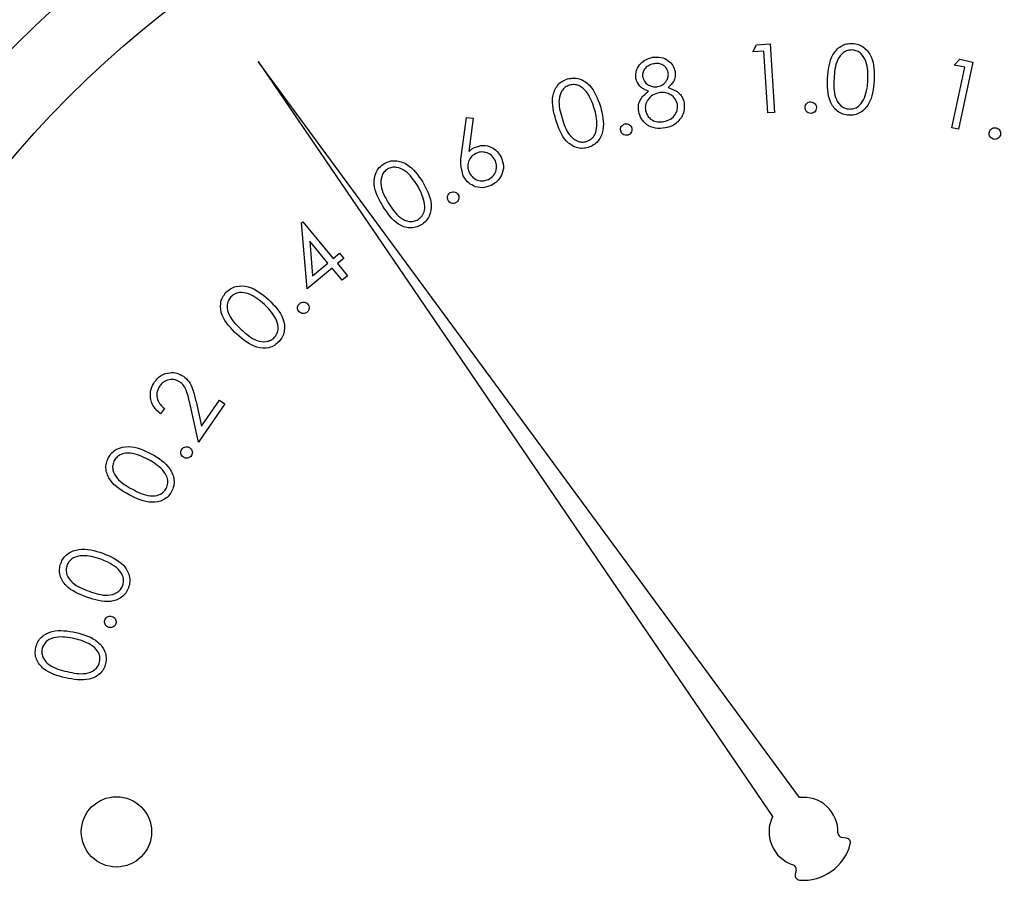
# Paper-space layout 'Sheet2' of a CAD drawing. Units: inches. Extents: x 0.3 to 10.6, y 0.4 to 8.2.
# Drawn here: x 5.2 to 5.3, y 6.2 to 6.2 of the extents above; entities that cross this region are included whole.
import ezdxf

# ---------------------------------------------------------------- set-up
doc = ezdxf.new("R2010")
doc.units = ezdxf.units.IN
doc.header["$MEASUREMENT"] = 0

psp = doc.layouts.new('Sheet2')

# ---------------------------------------------------------------- linework, layer by layer
at = {"color": 7, "linetype": 'Continuous', "lineweight": 25}
for p, q in [((5.2657598073, 6.2240136221), (5.2659540504, 6.2243824551)), ((5.2663294541, 6.2240501416), (5.2657598073, 6.2240136221)), ((5.2659540504, 6.2243824551), (5.2666668422, 6.2244284493)), ((5.2665412383, 6.2207789554), (5.2663294541, 6.2240501416)), ((5.2666668422, 6.2244284493), (5.2669013301, 6.2208023338)), ((5.2682185576, 6.1845004065), (5.2395419768, 6.2234904388)), ((5.2395419768, 6.2234904388), (5.2667990753, 6.1834951648)), ((5.2764264574, 6.2233134435), (5.2767134514, 6.2236165413)), ((5.277413102, 6.2234668257), (5.2766506788, 6.2199078828)), ((5.2767134514, 6.2236165413), (5.277413102, 6.2234668257)), ((5.2762971576, 6.2199831219), (5.2769851336, 6.2231936769)), ((5.2769851336, 6.2231936769), (5.2764264574, 6.2233134435)), ((5.2503144017, 6.2185732316), (5.250575172, 6.2205334383)), ((5.250575172, 6.2205334383), (5.2509293386, 6.2204903481)), ((5.2509293386, 6.2204903481), (5.2507065839, 6.2187251471)), ((5.2669013301, 6.2208023338), (5.2665412383, 6.2207789554)), ((5.2766506788, 6.2199078828), (5.2762971576, 6.2199831219)), ((5.2418428569, 6.2149501081), (5.2418998216, 6.2149975689)), ((5.2421291469, 6.2114466926), (5.2418428569, 6.2149501081)), ((5.2418998216, 6.2149975689), (5.2435167736, 6.2130563406)), ((5.2432378168, 6.212823378), (5.2422701213, 6.2139846126)), ((5.2422701213, 6.2139846126), (5.2424176076, 6.2121405059)), ((5.2435167736, 6.2130563406), (5.2438534577, 6.2133367934)), ((5.2440762125, 6.2130695111), (5.2437395283, 6.2127890584)), ((5.2438534577, 6.2133367934), (5.2440762125, 6.2130695111)), ((5.2434605716, 6.2125560664), (5.2421291469, 6.2114466926)), ((5.2424176076, 6.2121405059), (5.2432378168, 6.212823378)), ((5.24400024, 6.2119082766), (5.2434605716, 6.2125560664)), ((5.2437395283, 6.2127890584), (5.2442792554, 6.2121412392)), ((5.2442792554, 6.2121412392), (5.24400024, 6.2119082766)), ((5.2363734268, 6.2033337143), (5.2359308506, 6.2053289739)), ((5.2362471189, 6.2054823561), (5.2365348756, 6.2041830805)), ((5.2377778905, 6.2053625895), (5.2363734268, 6.2033337143)), ((5.2365348756, 6.2041830805), (5.2374893712, 6.2055619659)), ((5.2374893712, 6.2055619659), (5.2377778905, 6.2053625895)), ((5.2345688023, 6.2051113524), (5.2343708632, 6.2048250624)), ((5.2707162034, 6.1823496527), (5.2704752035, 6.1823852043)), ((5.2680450236, 6.1806642962), (5.2679985014, 6.1804251443))]:
    psp.add_line(p, q, dxfattribs=at)
for centre, radius in [((5.268437946, 6.1826857365), 0.0590000000000002), ((5.268437946, 6.1826857365), 0.0550629921259835), ((5.2320310213, 6.1826857365), 0.0018626798690189)]:
    psp.add_circle(centre, radius, dxfattribs=at)
for centre, radius, start, end in [((5.268437946, 6.1826857365), 0.001827875219225, 358.4225864694, 96.8931651962), ((5.268437946, 6.1826857365), 0.0018278752192251, 153.7154966375, 252.1860753643), ((5.2705110983, 6.182628646), 0.0002460629921261, 178.4225864696, 261.6086618339), ((5.2706802951, 6.1821062358), 0.0002460629921261, 345.5098252062, 81.6086618339), ((5.268437946, 6.1826857365), 0.0025620833447048, 265.0988366276, 345.5098252062), ((5.267803473, 6.1807112331), 0.0002460629921264, 349, 72.1860753642), ((5.2682400718, 6.1803781845), 0.0002460629921265, 169, 265.0988366276)]:
    psp.add_arc(centre, radius, start, end, dxfattribs=at)
for points, knots in [([(5.269715302936798, 6.222618368836998), (5.269751532223411, 6.223051410884932), (5.26980582758438, 6.223700393421058), (5.270321611467341, 6.224280184708521), (5.270717537397468, 6.224449665023863), (5.270930660299994, 6.224455272030739), (5.271037223665856, 6.224458075584549)], [0, 0, 0, 0, 0.4996975866262746, 0.7488764858096155, 0.8744359869240892, 1, 1, 1, 1]), ([(5.271030653075094, 6.224111916916736), (5.27094624356824, 6.224107310962742), (5.27077733759729, 6.224098094309777), (5.270474261874685, 6.223937942809532), (5.270110993672368, 6.223446111681911), (5.270079555725374, 6.222934521791582), (5.270058557638157, 6.222592819798809)], [0, 0, 0, 0, 0.1253063096359456, 0.2507417077073829, 0.499554122512878, 1, 1, 1, 1]), ([(5.271850099608777, 6.222495668921104), (5.271855010494665, 6.222835675832244), (5.271862366040032, 6.223344939602016), (5.271563478886367, 6.223875803166906), (5.271280327535705, 6.224069160530187), (5.27111384000847, 6.22409767127595), (5.271030653075094, 6.224111916916736)], [0, 0, 0, 0, 0.5002322674881777, 0.7492499768547377, 0.8747105815322126, 1, 1, 1, 1]), ([(5.271037223665856, 6.224458075584549), (5.27114367395969, 6.224444085370319), (5.271356550066603, 6.22441610815924), (5.271735086718091, 6.224204905938551), (5.27219659294535, 6.223576645091558), (5.272192890347743, 6.222921594302683), (5.27219042101069, 6.222484727714164)], [0, 0, 0, 0, 0.1256605057725711, 0.2512921129517441, 0.5006716029223901, 1, 1, 1, 1]), ([(5.259555174974129, 6.222599243724599), (5.259554116562184, 6.222748475963701), (5.259551997034418, 6.223047321678438), (5.259793295115834, 6.223402967609563), (5.260102267304069, 6.223631384884714), (5.260327661467796, 6.22369213762434), (5.260440386081428, 6.223722521415066)], [0, 0, 0, 0, 0.2788737739028413, 0.5584599734302726, 0.7791760528517718, 1, 1, 1, 1]), ([(5.260440386081428, 6.223722521415066), (5.26058703529431, 6.223732906198625), (5.260880261964106, 6.223753670684433), (5.261261092192654, 6.22357648579448), (5.261530147240708, 6.223302539583154), (5.261599203753541, 6.223081944430922), (5.261633710962704, 6.222971714088456)], [0, 0, 0, 0, 0.2798687040575724, 0.5596004673899181, 0.7799344599836304, 0.9999999999999999, 0.9999999999999999, 0.9999999999999999, 0.9999999999999999]), ([(5.260487084208634, 6.223374133439674), (5.260394830538145, 6.223349244234354), (5.260210528085103, 6.223299521100628), (5.260015300938112, 6.223111293417108), (5.259901606384135, 6.222888574558711), (5.259911693177427, 6.222738502215654), (5.259916733464042, 6.222663512315496)], [0, 0, 0, 0, 0.280345523961085, 0.5600684232015866, 0.7801698544279729, 1, 1, 1, 1]), ([(5.261272211138781, 6.222919882687217), (5.261239439628364, 6.223009249686597), (5.261173746509706, 6.223188392997953), (5.260949881186681, 6.223350977932672), (5.260708824829288, 6.223403797218845), (5.260561061264137, 6.223384029862943), (5.260487084208634, 6.223374133439674)], [0, 0, 0, 0, 0.2785935758455864, 0.558463146861939, 0.778946885466716, 1, 1, 1, 1]), ([(5.261633710962704, 6.222971714088456), (5.261642051745715, 6.222880315833035), (5.261658726577721, 6.222697593113475), (5.261541799602711, 6.222381655913793), (5.261369459933129, 6.222219776741365), (5.261264173898295, 6.222120881250683)], [0, 0, 0, 0, 0.2802610979515141, 0.5602959243473897, 1, 1, 1, 1]), ([(5.255314797292668, 6.220407453044352), (5.255202004794414, 6.220824613585923), (5.255032969209321, 6.221449787930982), (5.255318510045399, 6.222166732730874), (5.255631328085519, 6.222459358740932), (5.25582881943351, 6.222536521766812), (5.255927563547273, 6.222575102670145)], [0, 0, 0, 0, 0.499706501940204, 0.7488811954653002, 0.8744425816349547, 1, 1, 1, 1]), ([(5.255927563547273, 6.222575102670145), (5.2560318606121, 6.222598058120942), (5.256240438676998, 6.222643965486735), (5.256666583084026, 6.222576780457232), (5.257310338926461, 6.222142907682752), (5.257529272526466, 6.221529417953155), (5.257675282024147, 6.221120274143115)], [0, 0, 0, 0, 0.1256460143906328, 0.2512726756726854, 0.5006645826698806, 1, 1, 1, 1]), ([(5.260219097971102, 6.221928808802854), (5.26004065670721, 6.222003656363142), (5.259722029854522, 6.222137305061018), (5.259606155827168, 6.222458102949662), (5.259555174974129, 6.222599243724599)], [0, 0, 0, 0, 0.5600320951777449, 1, 1, 1, 1]), ([(5.259916733464042, 6.222663512315496), (5.259950876594568, 6.222571458346446), (5.260019383157479, 6.222386756448139), (5.260251954760307, 6.222229418066447), (5.260490420342443, 6.222145853796531), (5.260643525603452, 6.222161333000358), (5.260720105516753, 6.222169075360608)], [0, 0, 0, 0, 0.2785057523949863, 0.5588085086060894, 0.7793256355970645, 1, 1, 1, 1]), ([(5.260720105516753, 6.222169075360608), (5.260812720558296, 6.222197873334846), (5.260997939258832, 6.222255465744002), (5.261186772300593, 6.222458845527325), (5.261283535384924, 6.222691916548277), (5.261275983900397, 6.222843933976121), (5.261272211138781, 6.222919882687217)], [0, 0, 0, 0, 0.2797653843356556, 0.5594963850070876, 0.7799220637650767, 1, 1, 1, 1]), ([(5.270830543386778, 6.220649391582791), (5.270724993419149, 6.220663493148559), (5.270513932553387, 6.220691691060378), (5.270138158866723, 6.220901525420953), (5.26969261143188, 6.221535889738067), (5.269706221201042, 6.222185132294362), (5.269715302936798, 6.222618368836998)], [0, 0, 0, 0, 0.1256166145339195, 0.2511867318682098, 0.5003203837763891, 1, 1, 1, 1]), ([(5.270058557638157, 6.222592819798809), (5.270042068502396, 6.222250633055403), (5.270017380226736, 6.22173829567335), (5.270326519780261, 6.221210013116111), (5.270611012479052, 6.221018743944069), (5.27077785451423, 6.220990623584099), (5.270861225699, 6.220976571803177)], [0, 0, 0, 0, 0.5004137527927329, 0.7492419767568346, 0.8746958854462837, 1, 1, 1, 1]), ([(5.27219042101069, 6.222484727714164), (5.272146531820873, 6.222050015452342), (5.272080719386052, 6.221398158525441), (5.27155165445677, 6.220825012657365), (5.271152086067607, 6.220658377343143), (5.270937727083012, 6.220652386914563), (5.270830543386778, 6.220649391582791)], [0, 0, 0, 0, 0.4993413840743051, 0.7487691714355528, 0.8743796586645355, 1, 1, 1, 1]), ([(5.271664539085722, 6.221571063602223), (5.271719202712999, 6.22173971915585), (5.271816880762261, 6.222041088572693), (5.271839943489767, 6.22235668841448), (5.271850099608777, 6.222495668921104)], [0, 0, 0, 0, 0.5596306200979653, 0.9999999999999999, 0.9999999999999999, 0.9999999999999999, 0.9999999999999999]), ([(5.256038559598371, 6.222249359766488), (5.255961149069225, 6.22221648003794), (5.255806238203324, 6.222150682435514), (5.255576452474359, 6.221898490325957), (5.255403733431968, 6.221314758158663), (5.255547913406268, 6.220825498770154), (5.255644206820634, 6.220498737323162)], [0, 0, 0, 0, 0.125277662084498, 0.2507006646992007, 0.4995657911030543, 1, 1, 1, 1]), ([(5.2573532057448, 6.221015086024924), (5.257242972765058, 6.221335136792509), (5.257077852879177, 6.221814546369785), (5.256617680709394, 6.222210434679904), (5.256286702316366, 6.222293876359609), (5.256121230436688, 6.222264190844757), (5.256038559598371, 6.222249359766488)], [0, 0, 0, 0, 0.5001929859649811, 0.7492477201909763, 0.8747225134428921, 1, 1, 1, 1]), ([(5.259704186586068, 6.220841346698642), (5.259693820712795, 6.220960673772625), (5.259673097082455, 6.221199234490627), (5.259838777438643, 6.22160804828359), (5.260074826851731, 6.221807131230348), (5.260219097971102, 6.221928808802854)], [0, 0, 0, 0, 0.2801168514599446, 0.5600143787857109, 1, 1, 1, 1]), ([(5.261264173898295, 6.222120881250683), (5.26148577415691, 6.222038406073239), (5.261795118596322, 6.22192327426928), (5.262039329293586, 6.221577557611377), (5.262084927092509, 6.221401294136888), (5.262107732153438, 6.221313138581796)], [0, 0, 0, 0, 0.5579958139075402, 0.7789381805207641, 1, 1, 1, 1]), ([(5.260784344774655, 6.221847732406122), (5.260664034014676, 6.221813318417367), (5.260423505503662, 6.221744517044368), (5.260181230660263, 6.221484063876276), (5.260042430064437, 6.221189509691194), (5.260056958120694, 6.220993400451855), (5.260064219760268, 6.220895378074466)], [0, 0, 0, 0, 0.2799432093290745, 0.5596700022427005, 0.7799073956921967, 1, 1, 1, 1]), ([(5.261753506912145, 6.22124009942555), (5.261713670843072, 6.22135274975904), (5.261633811373663, 6.221578580170284), (5.261355161515015, 6.221777552064562), (5.261063567352524, 6.221876233791924), (5.260877451698142, 6.221857236209029), (5.260784344774655, 6.221847732406122)], [0, 0, 0, 0, 0.278814620100528, 0.5589403809851188, 0.779353841368099, 1, 1, 1, 1]), ([(5.270861225699, 6.220976571803177), (5.270961205108652, 6.220984275074523), (5.271161335275298, 6.220999694819285), (5.271474453105745, 6.221199153135469), (5.271592494470536, 6.221430105565949), (5.271664539085722, 6.221571063602223)], [0, 0, 0, 0, 0.2800574335084468, 0.5605948368125322, 1, 1, 1, 1]), ([(5.257675282024147, 6.221120274143115), (5.257781862687009, 6.2206986460409), (5.257941676250925, 6.220066431079463), (5.257639519127856, 6.219351751930279), (5.257322478223309, 6.21906022778545), (5.25712386759602, 6.218982157239561), (5.257024558874689, 6.218943120627111)], [0, 0, 0, 0, 0.499340117800974, 0.7487411101417922, 0.8743662440664037, 1, 1, 1, 1]), ([(5.257492654800538, 6.220087576739591), (5.257486958649134, 6.220263862673715), (5.257476780679872, 6.220578853040262), (5.257390985307778, 6.220881720051413), (5.2573532057448, 6.221015086024924)], [0, 0, 0, 0, 0.5596550017003963, 1, 1, 1, 1]), ([(5.260064219760268, 6.220895378074466), (5.260103045738409, 6.220781667606207), (5.260180709258089, 6.220554212803721), (5.260464121470251, 6.220351110956213), (5.260765972561097, 6.220283897341043), (5.26095198045513, 6.220306422686226), (5.261045056429559, 6.220317694081255)], [0, 0, 0, 0, 0.2791484561633719, 0.5583800500734881, 0.7790190175534014, 1, 1, 1, 1]), ([(5.261045056429559, 6.220317694081255), (5.261163804349195, 6.220348722113049), (5.261400782294818, 6.220410642854513), (5.261645270394533, 6.220660982968889), (5.261775940925584, 6.220952303121823), (5.261760983674249, 6.221144183262207), (5.261753506912145, 6.22124009942555)], [0, 0, 0, 0, 0.2804063281821927, 0.5595897241417931, 0.7798497339402675, 1, 1, 1, 1]), ([(5.262107732153438, 6.221313138581796), (5.262120772622527, 6.221161020941199), (5.262144089470235, 6.220889028895858), (5.262025076627089, 6.220645045681428), (5.261972624380881, 6.220537515541858)], [0, 0, 0, 0, 0.5592723875661814, 1, 1, 1, 1]), ([(5.268520218075853, 6.221059877507488), (5.268525394958894, 6.221104874116563), (5.268535748630976, 6.22119486651766), (5.268619628099574, 6.221293343610927), (5.268719318569262, 6.221354891454648), (5.268790106993099, 6.221360279966317), (5.26882551588236, 6.22136297533941)], [0, 0, 0, 0, 0.2795434247044155, 0.5590817734386121, 0.7794494662912322, 1, 1, 1, 1]), ([(5.268820411941322, 6.220751675734529), (5.268775657675421, 6.220757513118922), (5.268686097116153, 6.220769194673752), (5.268587637900551, 6.22085311225525), (5.268528945350522, 6.220954176916162), (5.268523127308045, 6.221024642273734), (5.268520218075853, 6.221059877507488)], [0, 0, 0, 0, 0.2794378251991051, 0.5592005008135607, 0.7795842676685188, 0.9999999999999999, 0.9999999999999999, 0.9999999999999999, 0.9999999999999999]), ([(5.269126413739696, 6.221054040241588), (5.269120625475226, 6.221009246742374), (5.269109046908271, 6.220919643972428), (5.269025499942911, 6.220821612167032), (5.268926338235875, 6.220759585924755), (5.26885571827327, 6.220754312282924), (5.268820411941322, 6.220751675734529)], [0, 0, 0, 0, 0.2796380215923098, 0.5593745020126769, 0.7797100207521171, 1, 1, 1, 1]), ([(5.26882551588236, 6.22136297533941), (5.268870503337283, 6.221357201353569), (5.268960500814631, 6.221345650485426), (5.2690579382216, 6.221260439557177), (5.269118888381463, 6.221160325957562), (5.269123904197643, 6.221089484198628), (5.269126413739696, 6.221054040241588)], [0, 0, 0, 0, 0.27962202525893, 0.559384320102512, 0.7795486240809986, 0.9999999999999999, 0.9999999999999999, 0.9999999999999999, 0.9999999999999999]), ([(5.257024558874689, 6.218943120627111), (5.256921070329127, 6.218920640798705), (5.256714125491538, 6.218875688148023), (5.256291648733692, 6.21894481641487), (5.255660530846368, 6.21938772538003), (5.255453165672701, 6.219999340891287), (5.255314797292668, 6.220407453044352)], [0, 0, 0, 0, 0.1256023170966623, 0.2511654886171264, 0.5003258434340405, 1, 1, 1, 1]), ([(5.255644206820634, 6.220498737323162), (5.255744749946245, 6.220173299429322), (5.255895283772635, 6.2196860516825), (5.256363408145676, 6.219297531087591), (5.256693836416316, 6.219214721678052), (5.256859325706343, 6.219244486857469), (5.256942015828234, 6.219259359640558)], [0, 0, 0, 0, 0.5004566240572619, 0.7492869363682226, 0.8747260696559865, 1, 1, 1, 1]), ([(5.261102783762687, 6.219980276645797), (5.260930313366332, 6.219959332590991), (5.260586494361037, 6.219917580706367), (5.260134598650232, 6.220125282030551), (5.25982404000599, 6.220451877157338), (5.259744113811601, 6.220711601229351), (5.259704186586068, 6.220841346698642)], [0, 0, 0, 0, 0.28055863392777, 0.5592924494984537, 0.7798440186271864, 0.9999999999999999, 0.9999999999999999, 0.9999999999999999, 0.9999999999999999]), ([(5.261972624380881, 6.220537515541858), (5.261842993170034, 6.220380804096379), (5.261610604420477, 6.220099868844613), (5.26125848413213, 6.220016944215839), (5.261102783762687, 6.219980276645797)], [0, 0, 0, 0, 0.5578205102227594, 1, 1, 1, 1]), ([(5.256942015828234, 6.219259359640558), (5.257032974100984, 6.219300454575502), (5.257214983732887, 6.219382686501814), (5.25743979206976, 6.219675629261848), (5.257472617482099, 6.219931430383352), (5.257492654800538, 6.220087576739591)], [0, 0, 0, 0, 0.2801512909930698, 0.5605892879061536, 1, 1, 1, 1]), ([(5.258751802921419, 6.21981856384725), (5.258745414577531, 6.219863505200414), (5.258732641908928, 6.219953359632259), (5.258788296118774, 6.220070406472548), (5.258869223582721, 6.220155576671343), (5.258936509102183, 6.220178724801559), (5.258970157732299, 6.220190300886245)], [0, 0, 0, 0, 0.2796479986482985, 0.5591200590719457, 0.7795215645785246, 1, 1, 1, 1]), ([(5.259121339985828, 6.219595809087199), (5.259076411696161, 6.219590129938587), (5.258986537360357, 6.219578769396862), (5.258870556077787, 6.219636219749159), (5.258786838651975, 6.219718066449606), (5.258763481759233, 6.219785063966151), (5.258751802921419, 6.21981856384725)], [0, 0, 0, 0, 0.2795008742010461, 0.5591122121723118, 0.7795487171436548, 1, 1, 1, 1]), ([(5.258970157732299, 6.220190300886245), (5.259015211415782, 6.220196271550793), (5.259105348088652, 6.220208216763606), (5.259222810920805, 6.220152111317256), (5.259306030465981, 6.220069002524706), (5.259329449825384, 6.220001857519597), (5.259341161446432, 6.219968279451057)], [0, 0, 0, 0, 0.2796583698127776, 0.5594986479796866, 0.7797128086257681, 1, 1, 1, 1]), ([(5.259341161446432, 6.219968279451057), (5.259347162412928, 6.219923269201471), (5.259359171069364, 6.219833198273101), (5.25930226631904, 6.219716865881441), (5.259222119725417, 6.219631008826869), (5.259154924294279, 6.219607539211917), (5.259121339985828, 6.219595809087199)], [0, 0, 0, 0, 0.2795179549397535, 0.559349080014906, 0.7797624605459821, 0.9999999999999999, 0.9999999999999999, 0.9999999999999999, 0.9999999999999999]), ([(5.278287811906442, 6.219766351117082), (5.278305297290373, 6.21980823042104), (5.278340270567826, 6.219891995039681), (5.278447537378078, 6.219965059552863), (5.278560759778719, 6.219996399703826), (5.278630516806935, 6.219982755621814), (5.278665386211339, 6.219975935362614)], [0, 0, 0, 0, 0.2796552360674117, 0.5593506096597122, 0.7797328500715429, 0.9999999999999999, 0.9999999999999999, 0.9999999999999999, 0.9999999999999999]), ([(5.278665386211339, 6.219975935362614), (5.278707102614187, 6.219958215754876), (5.278790573700885, 6.219922760279026), (5.278862001704648, 6.219814592702411), (5.278892610215165, 6.219701347414704), (5.278878446885283, 6.219631720997052), (5.27887136249855, 6.219596894407994)], [0, 0, 0, 0, 0.2794183566652934, 0.5590931211944383, 0.7794618307394934, 1, 1, 1, 1]), ([(5.278494492185521, 6.219387310162463), (5.278452774984094, 6.219405066540586), (5.278369296417484, 6.219440598094555), (5.278297553066012, 6.219548587374772), (5.278266652498325, 6.219661844352408), (5.278280757871153, 6.219731511087443), (5.278287811906442, 6.219766351117082)], [0, 0, 0, 0, 0.2794399286865028, 0.5591756853987812, 0.7795456873484891, 0.9999999999999999, 0.9999999999999999, 0.9999999999999999, 0.9999999999999999]), ([(5.27887136249855, 6.219596894407994), (5.278853737723296, 6.219555216424408), (5.278818462097962, 6.21947179879709), (5.278711753864503, 6.219398711294474), (5.278598879862482, 6.219366687718573), (5.27852929036643, 6.219380435562374), (5.278494492185521, 6.219387310162463)], [0, 0, 0, 0, 0.2795609808671081, 0.5595355558896257, 0.7797460496229781, 0.9999999999999999, 0.9999999999999999, 0.9999999999999999, 0.9999999999999999]), ([(5.250706583860476, 6.21872514714516), (5.250758118448109, 6.218773652987598), (5.250850137266198, 6.218860263757111), (5.250960426123738, 6.218921634711093), (5.251008948367535, 6.218948635230073)], [0, 0, 0, 0, 0.5600440073461005, 1, 1, 1, 1]), ([(5.251008948367535, 6.218948635230073), (5.251157736320931, 6.219000112722719), (5.251455504294232, 6.21910313415897), (5.251890767667568, 6.218982599629003), (5.252225897763268, 6.218753060145291), (5.252351354613888, 6.218541184307067), (5.252414116134918, 6.218435190494764)], [0, 0, 0, 0, 0.2793451951567029, 0.5590509897824409, 0.7794091718228223, 0.9999999999999999, 0.9999999999999999, 0.9999999999999999, 0.9999999999999999]), ([(5.246203969208397, 6.218084221215858), (5.246299376038432, 6.218132427046616), (5.246490157666058, 6.218228822523224), (5.246919895082687, 6.218269166659698), (5.247652284987501, 6.218011089757771), (5.248018107512754, 6.21747136010815), (5.248262089432818, 6.217111392454059)], [0, 0, 0, 0, 0.1256627564457652, 0.2512833221482212, 0.5006503972981974, 1, 1, 1, 1]), ([(5.250410848610167, 6.217441945968809), (5.250349144923232, 6.217649452486355), (5.250238606853279, 6.218021186674231), (5.250291176909159, 6.21840407578594), (5.250314401724331, 6.218573231566768)], [0, 0, 0, 0, 0.5582120889409072, 1, 1, 1, 1]), ([(5.251071779641703, 6.218625092301002), (5.250976586236287, 6.218563395485766), (5.2507860977976, 6.218439935988176), (5.25065547170286, 6.218142801950248), (5.250629627959423, 6.217850464057306), (5.250693594442526, 6.217684758425722), (5.250725591640896, 6.217601869454692)], [0, 0, 0, 0, 0.2795367441506907, 0.5593719198979515, 0.7795898195086018, 1, 1, 1, 1]), ([(5.252093506505294, 6.218275267008881), (5.252032112851897, 6.218370619190299), (5.251909244061689, 6.218561450107283), (5.251612718581552, 6.218692814715696), (5.25132051586667, 6.218720950851116), (5.251154712912485, 6.218657053319524), (5.251071779641703, 6.218625092301002)], [0, 0, 0, 0, 0.279481121002529, 0.5593331773542096, 0.7795820882275634, 1, 1, 1, 1]), ([(5.251745851854763, 6.217254244137157), (5.251841118278725, 6.217315646287648), (5.25203173539625, 6.217438504902987), (5.252161365081738, 6.217735341995621), (5.252189827407681, 6.218027050670782), (5.252125612376681, 6.218192531054071), (5.252093506505294, 6.218275267008881)], [0, 0, 0, 0, 0.2795489065588804, 0.5593450930577198, 0.7796838287256151, 1, 1, 1, 1]), ([(5.252414116134918, 6.218435190494764), (5.252470924506717, 6.218277356439481), (5.25258446765479, 6.217961892803716), (5.252469588950844, 6.217493616654067), (5.252223529900279, 6.217137001378955), (5.252000040684935, 6.216999958123648), (5.251888292875939, 6.216931434532948)], [0, 0, 0, 0, 0.2796827698483757, 0.5590032092842706, 0.7794952876751162, 1, 1, 1, 1]), ([(5.246154337781745, 6.215830391252293), (5.245939965993945, 6.216206239834331), (5.245618707743813, 6.216769487727252), (5.245716398644143, 6.217535623303878), (5.245945700342172, 6.217897938886373), (5.246117883305519, 6.218022129788586), (5.246203969208397, 6.218084221215858)], [0, 0, 0, 0, 0.4996915144819626, 0.7488393094806914, 0.8744277924445663, 0.9999999999999999, 0.9999999999999999, 0.9999999999999999, 0.9999999999999999]), ([(5.246393871014636, 6.217796464540047), (5.246327058947954, 6.217745317798307), (5.246193330617526, 6.217642944548688), (5.246034397053414, 6.217340881004453), (5.246013001341365, 6.216732565686189), (5.246274626469042, 6.216294564719488), (5.246449369040184, 6.216002018602974)], [0, 0, 0, 0, 0.1252754895730349, 0.2507463531094845, 0.4995644728066788, 1, 1, 1, 1]), ([(5.247975740740743, 6.216929557221301), (5.24778874866206, 6.217212019354276), (5.24750866159786, 6.217635106739207), (5.24696426233475, 6.217901895997362), (5.24662276112231, 6.21790267970528), (5.246470125634043, 6.217831850066676), (5.246393871014636, 6.217796464540047)], [0, 0, 0, 0, 0.5002119207513231, 0.7492450447542008, 0.8747262258991957, 1, 1, 1, 1]), ([(5.251888292875939, 6.216931434532948), (5.251733496752458, 6.216876921956614), (5.251424074507015, 6.216767956671213), (5.250964455647656, 6.216874427099012), (5.250613745084971, 6.217114506923177), (5.250478481358861, 6.217332798667423), (5.250410848610167, 6.217441945968809)], [0, 0, 0, 0, 0.2796820120799159, 0.5590568693916187, 0.7795255476252384, 0.9999999999999999, 0.9999999999999999, 0.9999999999999999, 0.9999999999999999]), ([(5.250725591640896, 6.217601869454692), (5.250787184079401, 6.217506941915941), (5.250910417123877, 6.217317012601742), (5.25120604769477, 6.217185111365186), (5.251497846835385, 6.217158379185023), (5.251663190124253, 6.217222291707894), (5.251745851854763, 6.217254244137157)], [0, 0, 0, 0, 0.2795764775570241, 0.5593715938102969, 0.7797122168247109, 1, 1, 1, 1]), ([(5.24834310716356, 6.216065553869008), (5.248293427960865, 6.216234963214172), (5.248204657743035, 6.216537675489268), (5.248045727536535, 6.216809747218199), (5.247975740740743, 6.216929557221301)], [0, 0, 0, 0, 0.5596381749249375, 1, 1, 1, 1]), ([(5.248262089432818, 6.217111392454059), (5.248470329991554, 6.216729646989827), (5.248782561330626, 6.216157266190409), (5.248669760083736, 6.215389265391553), (5.248435019039407, 6.215028059054502), (5.248262287221069, 6.214902726056337), (5.248175909095047, 6.214840050692793)], [0, 0, 0, 0, 0.4993750516557942, 0.7487520299733491, 0.874358244900027, 1, 1, 1, 1]), ([(5.249611935172618, 6.216135043732923), (5.24959377808715, 6.216176779915907), (5.249557447292961, 6.216260290492365), (5.249579652925764, 6.216388407004958), (5.249634877605322, 6.216492616878305), (5.249693609927741, 6.216533224308297), (5.249722989889704, 6.216553537565113)], [0, 0, 0, 0, 0.2794522564220764, 0.5591603581755402, 0.7794765918395478, 1, 1, 1, 1]), ([(5.249722989889704, 6.216553537565113), (5.249764715929865, 6.216571555017004), (5.24984821177048, 6.216607608816639), (5.249976118382511, 6.216584568133058), (5.250079341126821, 6.216528216933682), (5.250119764923251, 6.216469624332026), (5.250139987739177, 6.216440312206434)], [0, 0, 0, 0, 0.2795384745027429, 0.55937011570441, 0.7795660519796702, 1, 1, 1, 1]), ([(5.250139987739177, 6.216440312206434), (5.250157955914212, 6.216398600233439), (5.250193912471111, 6.216315129378587), (5.250171387007938, 6.216187483845951), (5.250117112412032, 6.216083193069122), (5.250058830476553, 6.216042293274108), (5.250029695679946, 6.216021847707238)], [0, 0, 0, 0, 0.2795233135425876, 0.5593609761520346, 0.7797271447506198, 1, 1, 1, 1]), ([(5.248175909095047, 6.214840050692793), (5.248081350441917, 6.214792257997686), (5.247892261956387, 6.214696687174308), (5.247465783830052, 6.214658404577832), (5.246743025405822, 6.214927497189471), (5.246389940478339, 6.215469037849844), (5.246154337781745, 6.215830391252293)], [0, 0, 0, 0, 0.1255953790598562, 0.2511524776417505, 0.500317113891827, 1, 1, 1, 1]), ([(5.246449369040184, 6.216002018602974), (5.246630428176996, 6.215713630654365), (5.246856914470239, 6.215352887094847), (5.247288120664161, 6.215087282548254), (5.247531326486807, 6.215019342261358), (5.247788331077194, 6.215018941968061), (5.247941070530866, 6.215090086297992), (5.248017393592899, 6.215125636727012)], [0, 0, 0, 0, 0.4993822086056877, 0.6246756023031489, 0.7498116510343361, 0.8749822628118508, 1, 1, 1, 1]), ([(5.248017393592899, 6.215125636727012), (5.248095261529508, 6.215188142570803), (5.248251111167573, 6.215313245579257), (5.24839624579402, 6.215653185231893), (5.248363246880512, 6.215909264789684), (5.24834310716356, 6.216065553869008)], [0, 0, 0, 0, 0.2801182095939104, 0.5606456711532751, 1, 1, 1, 1]), ([(5.250029695679946, 6.216021847707238), (5.249987906483068, 6.216004146326667), (5.249904303938664, 6.215968733335612), (5.249776596486496, 6.21599160833508), (5.24967325979971, 6.216047600462121), (5.249632382398432, 6.216105887871912), (5.249611935172618, 6.216135043732923)], [0, 0, 0, 0, 0.279414776155932, 0.5589910306023131, 0.7794035407956832, 1, 1, 1, 1]), ([(5.237827404641854, 6.211252126807462), (5.23790645266046, 6.211325491246399), (5.238064526095161, 6.211472199146885), (5.238469621962852, 6.211631953435491), (5.239252252650772, 6.211589090369103), (5.239757880477191, 6.211167429451473), (5.24009507977881, 6.210886227034367)], [0, 0, 0, 0, 0.1256388664329189, 0.2512418084458735, 0.500658931170624, 1, 1, 1, 1]), ([(5.238409488584237, 6.209053090877579), (5.238096529499441, 6.209357370825321), (5.237627502160437, 6.209813390864791), (5.237507379642997, 6.210583963219549), (5.237630052661935, 6.210998740654536), (5.237761614014782, 6.211167656239196), (5.237827404641854, 6.211252126807462)], [0, 0, 0, 0, 0.4996852691583311, 0.7488712215696197, 0.874416616649124, 1, 1, 1, 1]), ([(5.238091049596203, 6.211025734756095), (5.238040798001056, 6.210957309225229), (5.237940223980879, 6.210820361717359), (5.237870326569586, 6.210483123069562), (5.238020169086894, 6.209887131543051), (5.238396751740773, 6.209535942511991), (5.238648259159271, 6.209301394675819)], [0, 0, 0, 0, 0.1252661264053161, 0.2507088160580504, 0.4995725654495153, 0.9999999999999999, 0.9999999999999999, 0.9999999999999999, 0.9999999999999999]), ([(5.239868687727444, 6.210629152670779), (5.239608194513623, 6.210851036521388), (5.239218039646495, 6.211183364043408), (5.238614547920858, 6.211289111651619), (5.238283385666595, 6.211192898516845), (5.238155126556059, 6.211081425535078), (5.238091049596203, 6.211025734756095)], [0, 0, 0, 0, 0.5002309342929103, 0.7492231019788437, 0.8747143874634012, 1, 1, 1, 1]), ([(5.240466083492943, 6.209893715833275), (5.240370627661333, 6.210044159342314), (5.240200064322694, 6.210312976309759), (5.239969997550713, 6.210532489925987), (5.239868687727444, 6.210629152670779)], [0, 0, 0, 0, 0.5596503467346907, 1, 1, 1, 1]), ([(5.24009507977881, 6.210886227034367), (5.240403837434282, 6.210574076098493), (5.240866805962157, 6.210106019495861), (5.240972473460719, 6.2093299068793), (5.240847436707467, 6.208913159368485), (5.240714442321362, 6.208743523142227), (5.240647948058695, 6.208658708766849)], [0, 0, 0, 0, 0.499344312666065, 0.7487448399784985, 0.8743779561238455, 0.9999999999999999, 0.9999999999999999, 0.9999999999999999, 0.9999999999999999]), ([(5.24172036233674, 6.21023746919554), (5.241692432592932, 6.210272992008083), (5.241636564093926, 6.210344049094417), (5.241626497348971, 6.210472723636234), (5.241653697596401, 6.210586487498428), (5.241700050050531, 6.210640090412493), (5.241723236970199, 6.210666904234669)], [0, 0, 0, 0, 0.2794851398599882, 0.559060454154083, 0.7794285109499791, 1, 1, 1, 1]), ([(5.241723236970199, 6.210666904234669), (5.241758974187998, 6.210694541138263), (5.24183047435387, 6.210749834843615), (5.24195943338738, 6.210758899314309), (5.2420724142067, 6.210729505620015), (5.242125963522112, 6.210683386660478), (5.242152730675318, 6.210660333643907)], [0, 0, 0, 0, 0.2796203074876272, 0.5594419375063394, 0.7797827093749181, 1, 1, 1, 1]), ([(5.242152730675318, 6.210660333643907), (5.242180327406321, 6.210624718487319), (5.242235530085537, 6.210553476278811), (5.242245328832105, 6.210425310844423), (5.242218715220897, 6.210311888904062), (5.242172762096468, 6.210258375061159), (5.24214979737587, 6.21023163192964)], [0, 0, 0, 0, 0.2797408896788752, 0.5595752117912871, 0.7799010985432907, 1, 1, 1, 1]), ([(5.24214979737587, 6.21023163192964), (5.242114098924255, 6.210203933638893), (5.242042693591309, 6.210148530516815), (5.241913880067021, 6.2101398164725), (5.241800680756447, 6.210168195183923), (5.241747135258319, 6.210214377759139), (5.24172036233674, 6.21023746919554)], [0, 0, 0, 0, 0.2796302554055694, 0.5593265417885741, 0.779661851118097, 1, 1, 1, 1]), ([(5.240413518766842, 6.20889096741711), (5.240471558253454, 6.208973341064078), (5.240587748786394, 6.209138246691262), (5.240632719727097, 6.209508609275503), (5.240529239836553, 6.209747757649496), (5.240466083492943, 6.209893715833275)], [0, 0, 0, 0, 0.2800200816078557, 0.5605783995526503, 1, 1, 1, 1]), ([(5.240647948058695, 6.208658708766849), (5.240569620256643, 6.208585833790543), (5.24041300269717, 6.208440119234067), (5.240010056049205, 6.208283272047282), (5.239233398293286, 6.208341856284136), (5.238739220500649, 6.208768451987007), (5.238409488584237, 6.209053090877579)], [0, 0, 0, 0, 0.1255949891840525, 0.2511289755704741, 0.5003282589582556, 1, 1, 1, 1]), ([(5.238648259159271, 6.209301394675819), (5.238902957795063, 6.209069906629129), (5.239284282504416, 6.208723331894445), (5.239890889675354, 6.208626848621612), (5.240221131771774, 6.208723858507819), (5.240349424429679, 6.208835294554341), (5.240413518766842, 6.20889096741711)], [0, 0, 0, 0, 0.5004525362542054, 0.7492577152594133, 0.8747304732678408, 1, 1, 1, 1]), ([(5.234048786959434, 6.206520890796437), (5.234154608383448, 6.206647423855265), (5.234365987733327, 6.206900174902251), (5.234818107683308, 6.207034850720285), (5.235243864068912, 6.207013697030098), (5.235468634208272, 6.206887227005776), (5.235581025258885, 6.206823988628359)], [0, 0, 0, 0, 0.2800069305415783, 0.5593166364092197, 0.7796465920074838, 1, 1, 1, 1]), ([(5.235581025258885, 6.206823988628359), (5.235691379313299, 6.206730187600598), (5.235912304395036, 6.206542401117944), (5.23611012221936, 6.206057788891207), (5.236195124052378, 6.205700752206689), (5.236247118897449, 6.205482356127011)], [0, 0, 0, 0, 0.2793037723257418, 0.5591566984914026, 0.9999999999999999, 0.9999999999999999, 0.9999999999999999, 0.9999999999999999]), ([(5.234370863238781, 6.204825062386792), (5.23423520198391, 6.204945359978899), (5.233964139074557, 6.205185724962519), (5.233809752795766, 6.205680719691968), (5.233835968635251, 6.206151330025676), (5.233977828401916, 6.206397670677545), (5.234048786959434, 6.206520890796437)], [0, 0, 0, 0, 0.2800103688042004, 0.5594849118078443, 0.7796534143704599, 1, 1, 1, 1]), ([(5.234321231812128, 6.206307639926596), (5.23426023210393, 6.206194522780103), (5.234138298331326, 6.205968410216192), (5.234182820326546, 6.205598902728028), (5.234344979920874, 6.205311527584084), (5.234494145590484, 6.205178121507791), (5.234568802285506, 6.205111352412879)], [0, 0, 0, 0, 0.2794163804005306, 0.5585320716581469, 0.7790474405114465, 1, 1, 1, 1]), ([(5.235385315519742, 6.206529661361786), (5.235283725481377, 6.20658189356909), (5.23508032462019, 6.20668647149935), (5.234756091034303, 6.206642433345672), (5.234490330719841, 6.206515676425469), (5.234377615582648, 6.206377006916431), (5.234321231812128, 6.206307639926596)], [0, 0, 0, 0, 0.279223232973852, 0.5590532985742849, 0.77942414617662, 0.9999999999999999, 0.9999999999999999, 0.9999999999999999, 0.9999999999999999]), ([(5.235930850551008, 6.205328973898896), (5.235878234838514, 6.205575448354968), (5.235804992764934, 6.205918545490629), (5.235615255377355, 6.206336737301877), (5.235461929277294, 6.206465380913389), (5.235385315519742, 6.206529661361786)], [0, 0, 0, 0, 0.5606844835335698, 0.7804834763698598, 0.9999999999999999, 0.9999999999999999, 0.9999999999999999, 0.9999999999999999]), ([(5.231604057867819, 6.202511598445458), (5.231661983701792, 6.202601504609006), (5.231777830028094, 6.202781308645386), (5.232127308680255, 6.203035044721783), (5.232890133386277, 6.203185594719066), (5.233479855760169, 6.202905700831475), (5.2338731996545, 6.202719012049399)], [0, 0, 0, 0, 0.1256332550670676, 0.2512549248364437, 0.5005882144460548, 1, 1, 1, 1]), ([(5.233719084101523, 6.202415914217477), (5.233414146708252, 6.202564207807887), (5.232957401737242, 6.202786326685886), (5.232350943032845, 6.202741661589967), (5.232057122689489, 6.202566483021432), (5.231961012968348, 6.202428093907212), (5.231912992965642, 6.202358949542205)], [0, 0, 0, 0, 0.5001907477782126, 0.7492016841301705, 0.8746918036602535, 1, 1, 1, 1]), ([(5.2338731996545, 6.202719012049399), (5.234247332243395, 6.20249560353871), (5.234808278615042, 6.202160641556818), (5.235098656419289, 6.20144057968702), (5.235082814638745, 6.201009509468277), (5.234997020194577, 6.200813650378711), (5.234954120500944, 6.200715715191655)], [0, 0, 0, 0, 0.4993736255648892, 0.7487233982605193, 0.8743544603990779, 0.9999999999999999, 0.9999999999999999, 0.9999999999999999, 0.9999999999999999]), ([(5.23559146780492, 6.202528934245193), (5.235555686615223, 6.202556450387015), (5.235484127020191, 6.202611480529452), (5.235441534916498, 6.202733287945326), (5.235440538831084, 6.20285019732296), (5.235472042963929, 6.20291353780996), (5.235487805002442, 6.202945228102798)], [0, 0, 0, 0, 0.2796245598390548, 0.559227360314446, 0.7794741611780308, 0.9999999999999999, 0.9999999999999999, 0.9999999999999999, 0.9999999999999999]), ([(5.235487805002442, 6.202945228102798), (5.235515587441341, 6.202980778353208), (5.235571207816919, 6.203051949868669), (5.235693755535758, 6.203092681631913), (5.235810597879821, 6.203092690948951), (5.235873902419309, 6.203061089215434), (5.235905565509769, 6.203045282946956)], [0, 0, 0, 0, 0.279276809862874, 0.5591114988403058, 0.7794803878474624, 0.9999999999999999, 0.9999999999999999, 0.9999999999999999, 0.9999999999999999]), ([(5.236008524320381, 6.202628255764489), (5.235980503762065, 6.202593143519861), (5.235924425507507, 6.202522872493489), (5.235802642164223, 6.202481426110203), (5.235686197341296, 6.202482185382017), (5.235623042094365, 6.202513352387691), (5.23559146780492, 6.202528934245193)], [0, 0, 0, 0, 0.2794409950420751, 0.5592523559725242, 0.7796494454439616, 1, 1, 1, 1]), ([(5.235905565509769, 6.203045282946956), (5.235941147921392, 6.203017582321429), (5.236012353136042, 6.202962149625987), (5.236053448540561, 6.202840047171016), (5.236054898456707, 6.202723472494062), (5.236023983986906, 6.202659998002802), (5.236008524320381, 6.202628255764489)], [0, 0, 0, 0, 0.2795671099890257, 0.5594515708178333, 0.7796911334011141, 1, 1, 1, 1]), ([(5.232705394478418, 6.20054188786639), (5.232329385213682, 6.200757050983806), (5.231765889611879, 6.201079499076728), (5.231461144210802, 6.201790657535815), (5.231476404107439, 6.202219566973041), (5.23156150433784, 6.202414249413361), (5.231604057867819, 6.202511598445458)], [0, 0, 0, 0, 0.4997047613076758, 0.7488683434305528, 0.8744240946659938, 1, 1, 1, 1]), ([(5.231912992965642, 6.202358949542205), (5.23188166401995, 6.202280819264258), (5.231818963785588, 6.202124453110533), (5.23183499702842, 6.201783240581596), (5.232126927302891, 6.201248195665634), (5.232574926970201, 6.201003361688695), (5.232874117862645, 6.200839852424277)], [0, 0, 0, 0, 0.1252455258644247, 0.2506603286922529, 0.4995630100608156, 1, 1, 1, 1]), ([(5.234474291377303, 6.201857208671692), (5.234345470625192, 6.201978058458471), (5.234115275887169, 6.202194009573116), (5.233840215974335, 6.202348068981581), (5.233719084101523, 6.202415914217477)], [0, 0, 0, 0, 0.559616406607634, 1, 1, 1, 1]), ([(5.234670763774305, 6.200880771951572), (5.234706239955919, 6.200974258432111), (5.234777236514074, 6.201161347855217), (5.234729468636185, 6.201528344627782), (5.234571010400275, 6.201732560381492), (5.234474291377303, 6.201857208671692)], [0, 0, 0, 0, 0.2801300159859315, 0.5606090076639053, 1, 1, 1, 1]), ([(5.234954120500944, 6.200715715191655), (5.234896668195912, 6.20062650796422), (5.234781784603643, 6.20044812614406), (5.234434229966048, 6.200196668243526), (5.233672613755011, 6.200064130474364), (5.23309250128245, 6.200350676688526), (5.232705394478418, 6.20054188786639)], [0, 0, 0, 0, 0.1256064380359066, 0.2511669254259364, 0.500306592319944, 1, 1, 1, 1]), ([(5.232874117862645, 6.200839852424277), (5.23317582366285, 6.200680528899916), (5.233627553915166, 6.200441981096689), (5.234233940965922, 6.200498326214255), (5.234527256444829, 6.200672850199877), (5.234622953714969, 6.200811501961515), (5.234670763774305, 6.200880771951572)], [0, 0, 0, 0, 0.5004431982030011, 0.7492906402209388, 0.874746381481785, 1, 1, 1, 1]), ([(5.229077489721617, 6.196908761836571), (5.229121472099423, 6.197006882532713), (5.229209431138467, 6.197203111171855), (5.229519730952768, 6.197506853341543), (5.230255569886857, 6.197769645703967), (5.230883376524434, 6.197578728642546), (5.231302104022682, 6.197451392901384)], [0, 0, 0, 0, 0.1256358748775038, 0.2512554203570867, 0.5006106563778479, 1, 1, 1, 1]), ([(5.231302104022682, 6.197451392901384), (5.231706979917822, 6.197284959226449), (5.232314068383969, 6.197035401360336), (5.232711396641304, 6.19636333996255), (5.23275845057295, 6.19593230777305), (5.232702428641137, 6.195724893088014), (5.232674418836251, 6.195621190044044)], [0, 0, 0, 0, 0.4993452718567288, 0.7487399442863696, 0.874375179361263, 1, 1, 1, 1]), ([(5.230465116358303, 6.195114315899497), (5.230059723910954, 6.195272695114854), (5.229452179489537, 6.195510051309791), (5.229042709390264, 6.196170921149398), (5.22899381370485, 6.196599559803587), (5.229049597803782, 6.196805694816515), (5.229077489721617, 6.196908761836571)], [0, 0, 0, 0, 0.4996874993502769, 0.7488604059292402, 0.8744307955662055, 1, 1, 1, 1]), ([(5.231194745262901, 6.197127849972313), (5.230869463075942, 6.19723036575692), (5.230382254373238, 6.19738391422784), (5.229786573242486, 6.197248370148578), (5.229519643967948, 6.197031597860944), (5.229444934142899, 6.196879568747356), (5.229407603241451, 6.196803603051374)], [0, 0, 0, 0, 0.5002390340353976, 0.7492596292907383, 0.874710400382089, 1, 1, 1, 1]), ([(5.232028799627833, 6.196684540426796), (5.231882826363998, 6.19678580295093), (5.231622015234228, 6.196966729187891), (5.231325363931515, 6.197078594504436), (5.231194745262901, 6.197127849972313)], [0, 0, 0, 0, 0.5596895499159708, 1, 1, 1, 1]), ([(5.229407603241451, 6.196803603051374), (5.229388011320683, 6.196721221614752), (5.22934880649288, 6.196556370497028), (5.229414338544385, 6.196219065986599), (5.229784674343021, 6.195730090824275), (5.230266659289653, 6.195553134151082), (5.230588549599057, 6.195434954862115)], [0, 0, 0, 0, 0.1252764612215954, 0.2506871147638937, 0.4995765777413124, 1, 1, 1, 1]), ([(5.232369121029745, 6.195743860626943), (5.23239024389235, 6.195841980640217), (5.232432520431569, 6.196038363804139), (5.232330134126633, 6.196395319643114), (5.232143005255865, 6.196574925890884), (5.232028799627833, 6.196684540426796)], [0, 0, 0, 0, 0.2801237514222766, 0.5606561470902037, 1, 1, 1, 1]), ([(5.232674418836251, 6.195621190044044), (5.232630834389507, 6.195523781116092), (5.232543677827602, 6.195328990820624), (5.232309411102332, 6.19510356301949), (5.232025651087134, 6.194953665256553), (5.231396873225002, 6.194820582133976), (5.230878929332825, 6.19498386250809), (5.230465116358303, 6.195114315899497)], [0, 0, 0, 0, 0.1253377202691879, 0.2506399780573392, 0.3759527188013209, 0.5014153741824451, 0.9999999999999999, 0.9999999999999999, 0.9999999999999999, 0.9999999999999999]), ([(5.230588549599057, 6.195434954862115), (5.230912309448313, 6.195320918165433), (5.231397073856326, 6.195150171447189), (5.231991820522838, 6.195298066196066), (5.232256639917432, 6.195516153767275), (5.232331641349111, 6.195667986729512), (5.232369121029745, 6.195743860626943)], [0, 0, 0, 0, 0.5004502229576976, 0.7493222418730819, 0.8747314270351269, 1, 1, 1, 1]), ([(5.231621305668571, 6.193520302313678), (5.231579490955572, 6.193538023760147), (5.23149584861456, 6.193573472126583), (5.231422208855409, 6.19368073207495), (5.231392327184955, 6.19379463303473), (5.231406214266306, 6.19386443673132), (5.23141315873977, 6.193899343268297)], [0, 0, 0, 0, 0.2795872984034515, 0.5592609509577581, 0.7796008712378527, 1, 1, 1, 1]), ([(5.23141315873977, 6.193899343268297), (5.231431031155927, 6.193941031272505), (5.231466786204485, 6.194024431110644), (5.231575250021823, 6.194095433481069), (5.231688617453959, 6.194125930457896), (5.231758176937068, 6.194111193335848), (5.231792962352245, 6.194103823572791)], [0, 0, 0, 0, 0.2794869529774806, 0.5591336664639687, 0.7795308739476242, 0.9999999999999999, 0.9999999999999999, 0.9999999999999999, 0.9999999999999999]), ([(5.232001813272915, 6.193725515943033), (5.231983882666415, 6.193683824914582), (5.231948002540975, 6.193600398883756), (5.231839341397625, 6.19352927748739), (5.231725849360562, 6.193499445420047), (5.231656156169849, 6.193513349496303), (5.231621305668571, 6.193520302313678)], [0, 0, 0, 0, 0.279479229474599, 0.559253241748697, 0.7796019194376465, 1, 1, 1, 1]), ([(5.231792962352245, 6.194103823572791), (5.231834684495395, 6.194086054232558), (5.231918157260604, 6.194050503423004), (5.231990138021046, 6.19394291373823), (5.232022456586458, 6.193830087122259), (5.232008694516046, 6.193760373704952), (5.232001813272915, 6.193725515943033)], [0, 0, 0, 0, 0.2796086922605971, 0.5594082412309779, 0.7796974639219098, 1, 1, 1, 1]), ([(5.227754395672779, 6.19245645327002), (5.227786635140392, 6.19255842348962), (5.227851114608546, 6.192762365614414), (5.228121884767481, 6.193098815388567), (5.228818318274009, 6.193444196358271), (5.229460697058975, 6.193328771240158), (5.22988913367877, 6.193251788082245)], [0, 0, 0, 0, 0.1256405086203416, 0.2512830941113754, 0.5006408246192267, 1, 1, 1, 1]), ([(5.22988913367877, 6.193251788082245), (5.23030823764472, 6.193133895432188), (5.230936642929077, 6.192957126968269), (5.231407145342811, 6.192339416393096), (5.231503567088364, 6.191919037026953), (5.231472159515481, 6.191707654897106), (5.231456454239615, 6.191601953807938)], [0, 0, 0, 0, 0.4993624393476791, 0.7487449921490617, 0.8743605809627503, 0.9999999999999999, 0.9999999999999999, 0.9999999999999999, 0.9999999999999999]), ([(5.229819731813839, 6.192918741262963), (5.229486686999208, 6.192982415358059), (5.228987804799321, 6.193077795532864), (5.228415056577331, 6.192874782909024), (5.228177073261015, 6.192629361457665), (5.228120668013737, 6.192470712762804), (5.22809248776711, 6.192391451354261)], [0, 0, 0, 0, 0.5002072249102316, 0.7492819878897267, 0.8747404584436194, 1, 1, 1, 1]), ([(5.230694676373072, 6.19257768653619), (5.230538788174347, 6.192660628928578), (5.230260214502417, 6.192808847761021), (5.229954409933311, 6.192885141190662), (5.229819731813839, 6.192918741262963)], [0, 0, 0, 0, 0.5595941556261514, 1, 1, 1, 1]), ([(5.229333332099437, 6.190845338548421), (5.228914453759383, 6.190954466370588), (5.228286688797093, 6.191118014151928), (5.227806015412835, 6.191723648854007), (5.227708195636533, 6.192141286756563), (5.227738994960822, 6.192351392991139), (5.227754395672779, 6.19245645327002)], [0, 0, 0, 0, 0.49966864156637, 0.7488438430358473, 0.8744133607138815, 0.9999999999999999, 0.9999999999999999, 0.9999999999999999, 0.9999999999999999]), ([(5.22809248776711, 6.192391451354261), (5.228082636586796, 6.192307809284971), (5.228062922878669, 6.192140428799748), (5.228168187044214, 6.191815407805032), (5.228589392906435, 6.191375156101958), (5.229085820289533, 6.191255838265682), (5.229417341795617, 6.191176156060123)], [0, 0, 0, 0, 0.1252901158405716, 0.2507245523826867, 0.4996228384591481, 1, 1, 1, 1]), ([(5.231140948551031, 6.191688134145708), (5.231150682719244, 6.191787593989756), (5.231170165168599, 6.191986657878154), (5.231027275198055, 6.192327873331454), (5.230820736045174, 6.192483003788356), (5.230694676373072, 6.19257768653619)], [0, 0, 0, 0, 0.2801058688547331, 0.5606178448326763, 1, 1, 1, 1]), ([(5.229417341795617, 6.191176156060123), (5.229750619061123, 6.191101234915052), (5.23024962686953, 6.190989057337177), (5.230819937430613, 6.191203830595984), (5.231057536168363, 6.191449329645978), (5.231113156567504, 6.191608567413404), (5.231140948551031, 6.191688134145708)], [0, 0, 0, 0, 0.5004131508607911, 0.7492562366345448, 0.8747102385354968, 1, 1, 1, 1]), ([(5.231456454239615, 6.191601953807938), (5.23142484549479, 6.191500657461975), (5.231361638891068, 6.19129809965612), (5.231155780500964, 6.191048813345048), (5.230892847781398, 6.190868325642472), (5.230287858601613, 6.190662498571453), (5.229757254747129, 6.190764135976295), (5.229333332099437, 6.190845338548421)], [0, 0, 0, 0, 0.1253254962446755, 0.2506078308732712, 0.3758898459509943, 0.5013710761441339, 1, 1, 1, 1])]:
    psp.add_open_spline(points, degree=3, knots=knots, dxfattribs=at)

doc.saveas('drawing.dxf')
